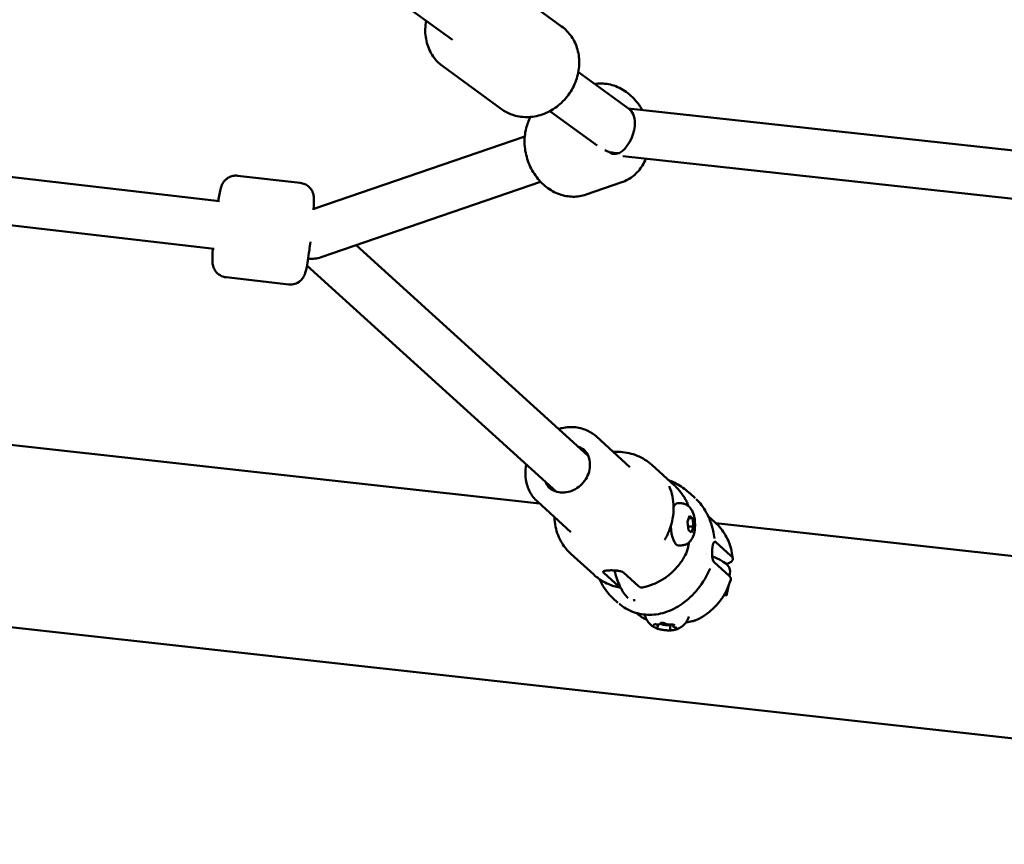
# Model space of a CAD drawing. Units: millimetres. Extents: x -40 to 16179, y 5 to 13683.
# Drawn here: x 9341 to 9668, y 2287 to 2561 of the extents above; entities that cross this region are included whole.
import ezdxf

# ---------------------------------------------------------------- set-up
doc = ezdxf.new("R2010")
doc.units = ezdxf.units.MM
doc.layers.add('MD_Visible', color=7, linetype='Continuous', lineweight=50)
doc.styles.get("Standard").update_dxf_attribs({"font": 'Square-721-BT.ttf'})
doc.dimstyles.new('asd', dxfattribs={"dimtxt": 300, "dimasz": 100, "dimexe": 1.25, "dimexo": 0.625, "dimgap": 80, "dimtad": 1, "dimdec": 0, "dimlfac": 0.1, "dimrnd": 5, "dimtxsty": 'Standard', "dimcen": 0, "dimse1": 1, "dimse2": 1, "dimclre": 6, "dimadec": 0, "dimazin": 0, "dimtfac": 1, "dimtdec": 0, "dimtix": 1, "dimtmove": 2, "dimatfit": 3, "dimfxl": 1, "dimarcsym": 0})

# ---------------------------------------------------------------- blocks, each defined once
blk = doc.blocks.new('*D16')
at = {"color": 0, "lineweight": -2, "transparency": 16777216}
blk.add_line((390, 12952.22), (390, 104.9), dxfattribs=at)
at = {"color": 0, "transparency": 16777216}
for points in [[(373.33, 12952.22), (406.66, 12952.22), (390, 13052.22)], [(373.33, 104.9), (406.66, 104.9), (390, 4.9)]]:
    blk.add_solid(points, dxfattribs=at)
at = {"layer": 'Defpoints', "color": 0, "transparency": 16777216}
for p in [(9725.54, 13052.22), (390, 4.9), (7645.42, 4.9)]:
    blk.add_point(p, dxfattribs=at)
at = {"color": 0, "transparency": 16777216, "insert": (156.37, 6528.56), "char_height": 300, "attachment_point": 5, "rotation": 90}
blk.add_mtext('1305', dxfattribs=at)

msp = doc.modelspace()

# ---------------------------------------------------------------- linework, layer by layer
msp.add_lwpolyline([(9044.48, 180.63, 2.662771), (3274.27, 6417.31, -0.349642), (2150.96, 4923.14, 0.341788), (585.6, 2900.69), (585.6, 2222.36, 0.570412), (3681.37, 391.66, -0.126346), (4404.09, 577.25), (5509.11, 577.25, -0.131635), (6259.02, 376.34, 0.207435), (8450.64, 124.38, -0.100419)], format="xyb", close=True)
at = {"layer": 'MD_Visible'}
for p, q in [((9484.62, 2554.54), (9460.46, 2572.15)), ((9501.47, 2573.19), (9520.97, 2558.98)), ((9481.44, 2545.72), (9500.94, 2531.5)), ((9543.64, 2531.31), (9526.52, 2543.79)), ((9532.84, 2519.38), (9517.09, 2530.86)), ((9777.11, 2506.16), (9543.05, 2531.73)), ((9438.46, 2498.32), (9508.7, 2522.4)), ((9272.17, 2516.47), (9407.17, 2500.92)), ((9775.37, 2490.25), (9541.31, 2515.83)), ((9413.17, 2509.34), (9434.01, 2506.96)), ((9440.92, 2482.25), (9513.98, 2507.3)), ((9540.96, 2507.17), (9529.08, 2503.06)), ((9267.49, 2500.9), (9405.36, 2485.02)), ((9529.73, 2416.33), (9452.56, 2486.24)), ((9519.2, 2404.28), (9436.23, 2479.45)), ((9409.31, 2475.56), (9430.15, 2473.18)), ((9101.62, 2446.07), (9513.61, 2400.35)), ((9532.54, 2422.6), (9543.69, 2412.48)), ((8786, 2420.42), (10069.62, 2277.97)), ((9550.95, 2413.19), (9558.52, 2406.32)), ((9563.57, 2403.77), (9565.39, 2402.12)), ((9512.92, 2400.97), (9524.07, 2390.86)), ((9560.55, 2400.43), (9559.57, 2400.41)), ((9562.82, 2394.28), (9563.52, 2396.29)), ((9563.24, 2395.48), (9564.53, 2395.5)), ((9563.52, 2396.29), (9564.53, 2395.5)), ((9564.53, 2395.5), (9564.83, 2392.71)), ((9569.71, 2396.17), (9572.02, 2394.08)), ((9563.13, 2391.48), (9562.82, 2394.28)), ((9563, 2392.67), (9564.83, 2392.71)), ((9564.83, 2392.71), (9564.13, 2390.69)), ((9572.28, 2393.83), (10076.27, 2337.9)), ((9564.13, 2390.69), (9563.13, 2391.48)), ((9560.84, 2386.43), (9559.86, 2386.41)), ((9572.32, 2387.5), (9577.3, 2382.98)), ((9524.07, 2383.57), (9531.65, 2376.69)), ((9571.66, 2380.85), (9576.65, 2376.33)), ((9539.97, 2372.73), (9534.98, 2377.26)), ((9546.51, 2372.87), (9541.52, 2377.39)), ((9570.03, 2378.27), (9570.03, 2378.27)), ((9577.02, 2377.82), (9576.85, 2376.12)), ((9551.72, 2372.1), (9551.72, 2372.1)), ((9575.78, 2369.76), (9576.51, 2372.83)), ((9537.86, 2369.03), (9539.68, 2367.37)), ((9562.52, 2371.23), (9562.52, 2371.23)), ((9574.97, 2369.85), (9575.78, 2369.76)), ((9553.01, 2359.51), (9553.07, 2360.13)), ((9553.98, 2360.58), (9553.98, 2360.62)), ((9554.11, 2360.64), (9554.09, 2360.48)), ((9557.05, 2358.67), (9557.2, 2360.14)), ((9558.02, 2359.73), (9558.05, 2360.08))]:
    msp.add_line(p, q, dxfattribs=at)
for centre, major_axis, ratio, start_param, end_param in [((9540.06, 2524.01), (-2.96, -7.63), 0.569719, 2.024486, 2.990833), ((9540.06, 2524.01), (-2.96, -7.63), 0.569719, 0.616418, 2.024486), ((9537.97, 2524.24), (-0.87, -7.95), 0.033241, 0.322368, 0.430692), ((9537.91, 2523.96), (-1.16, -8.85), 0.051675, 0.6167, 0.672787), ((9538.54, 2524.18), (-0.9, 8.1), 0.486904, 2.602655, 2.730417), ((9538.54, 2524.18), (-14.59, -1.62), 0.511861, 1.462551, 1.625279), ((9437.15, 2489.41), (-8.81, 1.81), 0.847999, 1.68477, 2.178871), ((9573.01, 2387.34), (1.11, -0.32), 0.085168, 2.856061, 3.079236), ((9572.61, 2381.78), (1.29, 0.37), 0.560411, 2.997913, 3.207651), ((9556.65, 2375.04), (19.9, -1.97), 0.298153, 6.242742, 6.274285), ((9544.89, 2368.09), (0.172, -0.092), 0.439848, 2.064185, 2.431143), ((9548.99, 2406.36), (-8.2, -39.43), 0.322343, 0.320421, 0.330807), ((9545.53, 2368.12), (0.183, -0.08), 0.352132, 2.535691, 2.930314), ((9555.58, 2360.34), (1.49, -0.15), 0.298153, 2.712131, 6.128394)]:
    msp.add_ellipse(centre, major_axis=major_axis, ratio=ratio, start_param=start_param, end_param=end_param, dxfattribs=at)
at = {"layer": 'MD_Visible', "extrusion": (0, 0, -1)}
for centre, major_axis, ratio, start_param, end_param in [((9539.42, 2524.48), (9.12, -1.38), 0.827168, 1.528282, 1.909801), ((9538.54, 2524.18), (-14.59, -1.62), 0.511861, 4.820635, 4.832113), ((9538.54, 2524.18), (0.9, -8.1), 0.486904, 0.375401, 0.411176), ((9539.42, 2524.48), (9.12, -1.38), 0.827168, 1.365554, 1.528282), ((9526.51, 2408.35), (7.12, 7.85), 0.885658, 5.5772, 5.648267), ((9526.51, 2408.35), (7.12, 7.85), 0.885658, 3.776511, 3.866639), ((9555.68, 2405.82), (0.97, -1.86), 0.500731, 4.835629, 4.838401), ((9559.72, 2393.41), (0.15, -7), 0.35597, 2.554114, 3.141593), ((9559.72, 2393.41), (0.15, -7), 0.35597, 0, 1.484236), ((9557.12, 2379.79), (-19.9, 1.97), 0.298153, 2.187967, 2.187969), ((9557.12, 2379.79), (-19.9, 1.97), 0.298153, 2.316839, 3.141593), ((9548.99, 2406.36), (17.19, -36.42), 0.854454, 0.611256, 0.621642)]:
    msp.add_ellipse(centre, major_axis=major_axis, ratio=ratio, start_param=start_param, end_param=end_param, dxfattribs=at)
at = {"layer": 'MD_Visible'}
for points, knots in [([(9475.88, 2560.91), (9475.71, 2559.98), (9475.61, 2559.03), (9475.55, 2556.33), (9475.79, 2554.56), (9476.83, 2551.29), (9477.61, 2549.78), (9479.43, 2547.42), (9480.38, 2546.49), (9481.44, 2545.72)], [4.617403, 4.617403, 4.617403, 4.617403, 4.793166, 4.793166, 5.122132, 5.122132, 5.434373, 5.434373, 5.678736, 5.678736, 5.678736, 5.678736]), ([(9520.97, 2558.98), (9522.23, 2558.05), (9523.34, 2556.91), (9525.13, 2554.29), (9525.81, 2552.82), (9526.69, 2549.66), (9526.87, 2547.97), (9526.73, 2544.51), (9526.38, 2542.75), (9525.17, 2539.34), (9524.3, 2537.7), (9522.11, 2534.73), (9520.79, 2533.39), (9517.85, 2531.19), (9516.22, 2530.31), (9512.83, 2529.14), (9511.08, 2528.83), (9507.64, 2528.82), (9505.97, 2529.1), (9503.16, 2530.11), (9501.99, 2530.73), (9500.94, 2531.5)], [3.746042, 3.746042, 3.746042, 3.746042, 4.038581, 4.038581, 4.3375, 4.3375, 4.651675, 4.651675, 4.981472, 4.981472, 5.320792, 5.320792, 5.662938, 5.662938, 6.002065, 6.002065, 6.331031, 6.331031, 6.643272, 6.643272, 6.887635, 6.887635, 6.887635, 6.887635]), ([(9547.77, 2531.22), (9547.46, 2531.78), (9547.11, 2532.33), (9545.69, 2534.37), (9544.42, 2535.71), (9541.59, 2537.89), (9540.03, 2538.74), (9536.82, 2539.81), (9535.18, 2540.06), (9533.01, 2539.97), (9532.47, 2539.92), (9531.94, 2539.83)], [3.883061, 3.883061, 3.883061, 3.883061, 4.004815, 4.004815, 4.350529, 4.350529, 4.684465, 4.684465, 4.995114, 4.995114, 5.097041, 5.097041, 5.097041, 5.097041]), ([(9529.08, 2503.06), (9527.67, 2502.58), (9526.18, 2502.34), (9523.17, 2502.38), (9521.65, 2502.67), (9518.67, 2503.74), (9517.22, 2504.55), (9514.53, 2506.63), (9513.3, 2507.92), (9511.21, 2510.86), (9510.36, 2512.51), (9509.13, 2516), (9508.76, 2517.84), (9508.55, 2521.52), (9508.72, 2523.37), (9509.5, 2526.44), (9509.99, 2527.71), (9510.64, 2528.89)], [4.190885, 4.190885, 4.190885, 4.190885, 4.472324, 4.472324, 4.76292, 4.76292, 5.07539, 5.07539, 5.409386, 5.409386, 5.754905, 5.754905, 6.103399, 6.103399, 6.449114, 6.449114, 6.706088, 6.706088, 6.706088, 6.706088]), ([(9540.96, 2507.17), (9542.36, 2507.65), (9543.68, 2508.39), (9546.02, 2510.28), (9547.04, 2511.45), (9548.3, 2513.46), (9548.68, 2514.21), (9549.01, 2514.99)], [2.0923002, 2.0923002, 2.0923002, 2.0923002, 2.3737389, 2.3737389, 2.6643354, 2.6643354, 2.8252129, 2.8252129, 2.8252129, 2.8252129]), ([(9413.17, 2509.34), (9412.63, 2509.41), (9412.09, 2509.37), (9411.08, 2509.17), (9410.63, 2508.99), (9409.79, 2508.56), (9409.46, 2508.29), (9408.85, 2507.73), (9408.64, 2507.46), (9408.27, 2506.95), (9408.15, 2506.73), (9407.94, 2506.31), (9407.87, 2506.13), (9407.69, 2505.68), (9407.62, 2505.45), (9407.38, 2504.59), (9407.26, 2503.97), (9406.99, 2502.54), (9406.86, 2501.79), (9406.74, 2500.97)], [1.2676658, 1.2676658, 1.2676658, 1.2676658, 1.2833977, 1.2833977, 1.3007267, 1.3007267, 1.3232745, 1.3232745, 1.355621, 1.355621, 1.3979668, 1.3979668, 1.4540388, 1.4540388, 1.5620563, 1.5620563, 1.8762156, 1.8762156, 2.1373004, 2.1373004, 2.1373004, 2.1373004]), ([(9434.01, 2506.96), (9434.55, 2506.9), (9435.07, 2506.75), (9436.01, 2506.33), (9436.41, 2506.05), (9437.12, 2505.44), (9437.39, 2505.1), (9437.86, 2504.42), (9438, 2504.11), (9438.25, 2503.52), (9438.31, 2503.29), (9438.42, 2502.83), (9438.46, 2502.64), (9438.52, 2502.15), (9438.54, 2501.92), (9438.58, 2501.03), (9438.56, 2500.4), (9438.5, 2499.1), (9438.47, 2498.55), (9438.43, 2497.95)], [5.0155195, 5.0155195, 5.0155195, 5.0155195, 5.0312515, 5.0312515, 5.0485805, 5.0485805, 5.0711283, 5.0711283, 5.1034748, 5.1034748, 5.1458206, 5.1458206, 5.2018926, 5.2018926, 5.3099101, 5.3099101, 5.6240693, 5.6240693, 5.8213622, 5.8213622, 5.8213622, 5.8213622]), ([(9437.39, 2487.39), (9437.27, 2486.42), (9437.15, 2485.47), (9436.86, 2483.34), (9436.69, 2482.19), (9436.36, 2480.13), (9436.2, 2479.23), (9435.93, 2477.95), (9435.84, 2477.52), (9435.59, 2476.73), (9435.52, 2476.46), (9435.09, 2475.66), (9434.93, 2475.35), (9434.26, 2474.57), (9433.85, 2474.14), (9432.58, 2473.48), (9431.95, 2473.25), (9430.87, 2473.14), (9430.51, 2473.14), (9430.15, 2473.18)], [6.755883, 6.755883, 6.755883, 6.755883, 6.998063, 6.998063, 7.327887, 7.327887, 7.672184, 7.672184, 7.908616, 7.908616, 8.032864, 8.032864, 8.086101, 8.086101, 8.124116, 8.124116, 8.146638, 8.146638, 8.157112, 8.157112, 8.157112, 8.157112]), ([(9404.92, 2485.07), (9404.92, 2484.98), (9404.91, 2484.89), (9404.83, 2483.73), (9404.78, 2482.82), (9404.76, 2481.51), (9404.75, 2481.07), (9404.81, 2480.25), (9404.82, 2479.97), (9405.05, 2479.09), (9405.14, 2478.76), (9405.63, 2477.84), (9405.93, 2477.33), (9407.01, 2476.4), (9407.58, 2476.03), (9408.6, 2475.69), (9408.96, 2475.6), (9409.31, 2475.56)], [3.5506784, 3.5506784, 3.5506784, 3.5506784, 3.580033, 3.580033, 3.9243302, 3.9243302, 4.1607626, 4.1607626, 4.2850105, 4.2850105, 4.3382469, 4.3382469, 4.3762618, 4.3762618, 4.3987846, 4.3987846, 4.4092584, 4.4092584, 4.4092584, 4.4092584]), ([(9520.02, 2425.13), (9520.39, 2425.24), (9520.76, 2425.34), (9522.61, 2425.75), (9524.12, 2425.84), (9527.03, 2425.52), (9528.43, 2425.13), (9530.74, 2424.01), (9531.69, 2423.36), (9532.54, 2422.6)], [6.0021311, 6.0021311, 6.0021311, 6.0021311, 6.0850486, 6.0850486, 6.4084273, 6.4084273, 6.7256493, 6.7256493, 6.9804247, 6.9804247, 6.9804247, 6.9804247]), ([(9528.16, 2418.47), (9528.77, 2417.92), (9529.27, 2417.26), (9530.01, 2415.78), (9530.25, 2414.97), (9530.45, 2413.27), (9530.41, 2412.39), (9530.06, 2410.66), (9529.75, 2409.81), (9528.9, 2408.22), (9528.35, 2407.47), (9527.09, 2406.17), (9526.36, 2405.6), (9524.81, 2404.71), (9523.98, 2404.38), (9522.3, 2403.99), (9521.44, 2403.93), (9519.79, 2404.08), (9518.99, 2404.29), (9517.65, 2404.91), (9517.1, 2405.28), (9516.61, 2405.73)], [0.697239, 0.697239, 0.697239, 0.697239, 1.028419, 1.028419, 1.355826, 1.355826, 1.676348, 1.676348, 1.992013, 1.992013, 2.305422, 2.305422, 2.618308, 2.618308, 2.932064, 2.932064, 3.248578, 3.248578, 3.570472, 3.570472, 3.838832, 3.838832, 3.838832, 3.838832]), ([(9526.57, 2419.19), (9526.78, 2419.12), (9526.99, 2419.03), (9527.66, 2418.72), (9528.1, 2418.45), (9528.5, 2418.14)], [6.6208873, 6.6208873, 6.6208873, 6.6208873, 6.7120647, 6.7120647, 6.9174119, 6.9174119, 6.9174119, 6.9174119]), ([(9550.95, 2413.19), (9549.54, 2414.47), (9547.91, 2415.49), (9544.37, 2416.95), (9542.46, 2417.38), (9539.73, 2417.54), (9538.95, 2417.54), (9538.17, 2417.49)], [5.5859459, 5.5859459, 5.5859459, 5.5859459, 5.8942232, 5.8942232, 6.2055171, 6.2055171, 6.3290744, 6.3290744, 6.3290744, 6.3290744]), ([(9512.92, 2400.97), (9511.9, 2401.9), (9511.04, 2403.01), (9509.73, 2405.48), (9509.28, 2406.84), (9508.83, 2409.69), (9508.85, 2411.18), (9509.12, 2412.88), (9509.17, 2413.1), (9509.21, 2413.33)], [3.838832, 3.838832, 3.838832, 3.838832, 4.1480142, 4.1480142, 4.4600144, 4.4600144, 4.7782731, 4.7782731, 4.8271102, 4.8271102, 4.8271102, 4.8271102]), ([(9557.11, 2407.88), (9558.81, 2407.21), (9560.42, 2406.27), (9562.46, 2404.74), (9563.01, 2404.28), (9563.55, 2403.79)], [0, 0, 0, 0, 0.5497519, 0.5497519, 0.7663696, 0.7663696, 0.7663696, 0.7663696]), ([(9516.96, 2405.43), (9516.51, 2405.9), (9516.12, 2406.45), (9515.74, 2407.21), (9515.67, 2407.37), (9515.6, 2407.54)], [3.9018449, 3.9018449, 3.9018449, 3.9018449, 4.1700114, 4.1700114, 4.240423, 4.240423, 4.240423, 4.240423]), ([(9555.23, 2388.28), (9555.88, 2389.38), (9556.44, 2390.54), (9557.34, 2392.92), (9557.68, 2394.14), (9558.12, 2396.59), (9558.23, 2397.83), (9558.2, 2400.28), (9558.07, 2401.5), (9557.57, 2403.85), (9557.2, 2404.99), (9556.72, 2406.07)], [4.2394162, 4.2394162, 4.2394162, 4.2394162, 4.4340017, 4.4340017, 4.6285872, 4.6285872, 4.8231727, 4.8231727, 5.0177582, 5.0177582, 5.2123437, 5.2123437, 5.2123437, 5.2123437]), ([(9558.52, 2406.32), (9558.89, 2405.99), (9559.24, 2405.64), (9559.92, 2404.91), (9560.25, 2404.53), (9560.86, 2403.75), (9561.15, 2403.35), (9561.7, 2402.53), (9561.95, 2402.1), (9562.43, 2401.24), (9562.65, 2400.8), (9562.85, 2400.35)], [0.6972394, 0.6972394, 0.6972394, 0.6972394, 0.7712651, 0.7712651, 0.8452908, 0.8452908, 0.9193165, 0.9193165, 0.9933422, 0.9933422, 1.0673679, 1.0673679, 1.0673679, 1.0673679]), ([(9565.72, 2401.82), (9567.04, 2400.55), (9568.17, 2399.05), (9570.11, 2395.54), (9570.88, 2393.46), (9571.56, 2390.44), (9571.7, 2389.57), (9571.81, 2388.68)], [0.049571, 0.049571, 0.049571, 0.049571, 0.652394, 0.652394, 1.337101, 1.337101, 1.611194, 1.611194, 1.611194, 1.611194]), ([(9560.55, 2400.43), (9560.98, 2400.43), (9561.4, 2400.37), (9562.19, 2400.12), (9562.55, 2399.93), (9563.22, 2399.47), (9563.5, 2399.19), (9564.08, 2398.49), (9564.31, 2398.09), (9564.83, 2396.98), (9565.02, 2396.27), (9565.27, 2394.85), (9565.34, 2394.15), (9565.36, 2392.79), (9565.32, 2392.14), (9565.14, 2390.81), (9564.99, 2390.14), (9564.58, 2389.1), (9564.4, 2388.72), (9563.97, 2388.08), (9563.77, 2387.82), (9563.16, 2387.23), (9562.69, 2386.88), (9561.69, 2386.52), (9561.27, 2386.44), (9560.84, 2386.43)], [3.9056, 3.9056, 3.9056, 3.9056, 4.025147, 4.025147, 4.156128, 4.156128, 4.325131, 4.325131, 4.586681, 4.586681, 5.055923, 5.055923, 5.492586, 5.492586, 5.898096, 5.898096, 6.334957, 6.334957, 6.576608, 6.576608, 6.727037, 6.727037, 6.927511, 6.927511, 7.047193, 7.047193, 7.047193, 7.047193]), ([(9518.55, 2395.86), (9518.59, 2394.77), (9518.71, 2393.69), (9519.34, 2390.7), (9520.07, 2388.84), (9521.91, 2385.83), (9522.91, 2384.62), (9524.07, 2383.57)], [7.9844101, 7.9844101, 7.9844101, 7.9844101, 8.1564118, 8.1564118, 8.4733492, 8.4733492, 8.7275386, 8.7275386, 8.7275386, 8.7275386]), ([(9577.9, 2381.97), (9577.83, 2382.87), (9577.7, 2383.77), (9577.29, 2385.54), (9577.02, 2386.42), (9576.36, 2388.13), (9575.96, 2388.96), (9575.04, 2390.56), (9574.51, 2391.33), (9573.34, 2392.78), (9572.7, 2393.46), (9572.02, 2394.08)], [0.1806305, 0.1806305, 0.1806305, 0.1806305, 0.3192158, 0.3192158, 0.4578011, 0.4578011, 0.5963864, 0.5963864, 0.7349717, 0.7349717, 0.8735569, 0.8735569, 0.8735569, 0.8735569]), ([(9563.32, 2387.4), (9563.23, 2386.85), (9563.13, 2386.32), (9562.77, 2384.82), (9562.48, 2383.91), (9562.1, 2383.18)], [1.3819245, 1.3819245, 1.3819245, 1.3819245, 1.5645856, 1.5645856, 1.9253087, 1.9253087, 1.9253087, 1.9253087]), ([(9571.85, 2387.64), (9571.8, 2387.61), (9571.75, 2387.57), (9571.7, 2387.52), (9571.67, 2387.49), (9571.63, 2387.45), (9571.6, 2387.4), (9571.56, 2387.33), (9571.51, 2387.24), (9571.46, 2387.13), (9571.43, 2387.04), (9571.39, 2386.94), (9571.35, 2386.82), (9571.32, 2386.72), (9571.29, 2386.61), (9571.27, 2386.49), (9571.24, 2386.4), (9571.22, 2386.3), (9571.2, 2386.19), (9571.18, 2386.07), (9571.16, 2385.95), (9571.14, 2385.82), (9571.13, 2385.77), (9571.12, 2385.71), (9571.12, 2385.66), (9571.11, 2385.59), (9571.1, 2385.51), (9571.09, 2385.44), (9571.08, 2385.38), (9571.08, 2385.33), (9571.07, 2385.28), (9571.07, 2385.22), (9571.06, 2385.17), (9571.06, 2385.11), (9571.05, 2385.04), (9571.05, 2384.96), (9571.04, 2384.88), (9571.03, 2384.74), (9571.02, 2384.59), (9571.02, 2384.45), (9571.02, 2384.4), (9571.01, 2384.35), (9571.01, 2384.31), (9571.01, 2384.15), (9571.01, 2384), (9571.01, 2383.85), (9571.01, 2383.74), (9571.01, 2383.63), (9571.01, 2383.52), (9571.02, 2383.34), (9571.03, 2383.17), (9571.04, 2383.01), (9571.05, 2382.83), (9571.07, 2382.66), (9571.09, 2382.49), (9571.12, 2382.33), (9571.14, 2382.18), (9571.18, 2382.03), (9571.2, 2381.91), (9571.23, 2381.79), (9571.27, 2381.68)], [0.000001, 0.000001, 0.000001, 0.000001, 0.0547171, 0.0547171, 0.0547171, 0.0903456, 0.0903456, 0.0903456, 0.1483202, 0.1483202, 0.1483202, 0.2012208, 0.2012208, 0.2012208, 0.2478198, 0.2478198, 0.2478198, 0.2866981, 0.2866981, 0.2866981, 0.3304032, 0.3304032, 0.3304032, 0.3479613, 0.3479613, 0.3479613, 0.3724811, 0.3724811, 0.3724811, 0.3895218, 0.3895218, 0.3895218, 0.4064426, 0.4064426, 0.4064426, 0.4303786, 0.4303786, 0.4303786, 0.4740104, 0.4740104, 0.4740104, 0.4882277, 0.4882277, 0.4882277, 0.5343807, 0.5343807, 0.5343807, 0.5677752, 0.5677752, 0.5677752, 0.6205398, 0.6205398, 0.6205398, 0.677299, 0.677299, 0.677299, 0.733173, 0.733173, 0.733173, 0.7797418, 0.7797418, 0.7797418, 0.7797418]), ([(9571.9, 2387.67), (9571.9, 2387.66), (9571.89, 2387.66), (9571.89, 2387.66), (9571.88, 2387.65), (9571.87, 2387.65), (9571.86, 2387.64), (9571.86, 2387.64), (9571.86, 2387.64), (9571.85, 2387.64)], [0, 0, 0, 0, 0.0001047309, 0.0001047309, 0.0001047309, 0.0002113423, 0.0002113423, 0.0002113423, 0.0002468415, 0.0002468415, 0.0002468415, 0.0002468415]), ([(9572.32, 2387.5), (9572.2, 2387.61), (9572.09, 2387.66), (9571.98, 2387.67), (9571.97, 2387.67), (9571.96, 2387.67), (9571.95, 2387.67)], [0, 0, 0, 0, 0.001020604, 0.001020604, 0.001020604, 0.001114598, 0.001114598, 0.001114598, 0.001114598]), ([(9562.07, 2383.14), (9561.51, 2382.07), (9560.85, 2381.05), (9559.36, 2379.13), (9558.52, 2378.23), (9556.72, 2376.58), (9555.74, 2375.83), (9553.67, 2374.52), (9552.57, 2373.95), (9550.28, 2373.02), (9549.09, 2372.65), (9547.87, 2372.4)], [1.9889641, 1.9889641, 1.9889641, 1.9889641, 2.1811741, 2.1811741, 2.3756222, 2.3756222, 2.5700703, 2.5700703, 2.7645184, 2.7645184, 2.9589665, 2.9589665, 2.9589665, 2.9589665]), ([(9571.27, 2381.68), (9571.27, 2381.66), (9571.28, 2381.63), (9571.28, 2381.61), (9571.29, 2381.58), (9571.29, 2381.56), (9571.29, 2381.54), (9571.29, 2381.53), (9571.29, 2381.52), (9571.29, 2381.52)], [0, 0, 0, 0, 0.0001065463, 0.0001065463, 0.0001065463, 0.0002115722, 0.0002115722, 0.0002115722, 0.0002468415, 0.0002468415, 0.0002468415, 0.0002468415]), ([(9577.3, 2382.98), (9577.51, 2382.78), (9577.69, 2382.57), (9577.89, 2382.16), (9577.92, 2381.96), (9577.87, 2381.59), (9577.78, 2381.4), (9577.47, 2381.04), (9577.24, 2380.87), (9576.71, 2380.58), (9576.37, 2380.43), (9575.89, 2380.28), (9575.81, 2380.26), (9575.74, 2380.24)], [-2.4259661, -2.4259661, -2.4259661, -2.4259661, -2.2424038, -2.2424038, -2.0588416, -2.0588416, -1.8738359, -1.8738359, -1.6888303, -1.6888303, -1.5005783, -1.5005783, -1.4662149, -1.4662149, -1.4662149, -1.4662149]), ([(9570.34, 2378.74), (9569.35, 2376.36), (9567.97, 2374.02), (9564.78, 2370.07), (9562.99, 2368.36), (9561.04, 2366.99)], [0, 0, 0, 0, 0.812425, 0.812425, 1.532063, 1.532063, 1.532063, 1.532063]), ([(9531.65, 2376.69), (9532.16, 2376.23), (9532.71, 2375.79), (9533.84, 2374.98), (9534.43, 2374.61), (9535.64, 2373.94), (9536.27, 2373.64), (9537.55, 2373.12), (9538.2, 2372.89), (9539.45, 2372.54), (9540.04, 2372.4), (9540.64, 2372.3)], [2.4443533, 2.4443533, 2.4443533, 2.4443533, 2.5480395, 2.5480395, 2.6517256, 2.6517256, 2.7554118, 2.7554118, 2.859098, 2.859098, 2.9513787, 2.9513787, 2.9513787, 2.9513787]), ([(9534.98, 2377.26), (9534.83, 2377.39), (9534.75, 2377.53), (9534.78, 2377.75), (9534.89, 2377.84), (9535.25, 2377.97), (9535.52, 2378.02), (9536.2, 2378.09), (9536.61, 2378.12), (9537.43, 2378.13), (9537.9, 2378.13), (9538.83, 2378.09), (9539.3, 2378.05), (9540.1, 2377.94), (9540.49, 2377.87), (9541.12, 2377.66), (9541.37, 2377.53), (9541.52, 2377.39)], [0, 0, 0, 0, 0.132135, 0.132135, 0.264271, 0.264271, 0.396402, 0.396402, 0.528533, 0.528533, 0.660664, 0.660664, 0.792795, 0.792795, 0.92493, 0.92493, 1.057066, 1.057066, 1.057066, 1.057066]), ([(9538.55, 2378.1), (9539.03, 2376.19), (9539.62, 2374.44), (9540.98, 2371.55), (9541.71, 2370.36), (9542.61, 2369.36)], [4.0364969, 4.0364969, 4.0364969, 4.0364969, 4.3603244, 4.3603244, 4.648801, 4.648801, 4.648801, 4.648801]), ([(9576.65, 2376.33), (9576.86, 2376.13), (9577.03, 2375.92), (9577.24, 2375.51), (9577.27, 2375.3), (9577.24, 2375.08), (9577.23, 2375.05), (9577.22, 2375.01)], [-7.2778994, -7.2778994, -7.2778994, -7.2778994, -7.0928477, -7.0928477, -6.907796, -6.907796, -6.871945, -6.871945, -6.871945, -6.871945]), ([(9536.93, 2369.97), (9535.59, 2371.45), (9534.5, 2373.17), (9533.69, 2375.05), (9533.67, 2375.08), (9533.66, 2375.12)], [0.0015511, 0.0015511, 0.0015511, 0.0015511, 0.6517884, 0.6517884, 0.6637575, 0.6637575, 0.6637575, 0.6637575]), ([(9547.87, 2372.4), (9547.65, 2372.36), (9547.42, 2372.37), (9546.95, 2372.53), (9546.72, 2372.68), (9546.51, 2372.87)], [-2.7880241, -2.7880241, -2.7880241, -2.7880241, -2.6095283, -2.6095283, -2.4259661, -2.4259661, -2.4259661, -2.4259661]), ([(9577.22, 2375.01), (9576.89, 2373.84), (9576.45, 2372.7), (9575.4, 2370.52), (9574.78, 2369.48), (9573.38, 2367.52), (9572.59, 2366.6), (9570.88, 2364.91), (9569.95, 2364.13), (9567.96, 2362.75), (9566.91, 2362.14), (9565.81, 2361.63)], [0.1843279, 0.1843279, 0.1843279, 0.1843279, 0.3760244, 0.3760244, 0.5677208, 0.5677208, 0.7594172, 0.7594172, 0.9511137, 0.9511137, 1.1428101, 1.1428101, 1.1428101, 1.1428101]), ([(9542.94, 2368.99), (9542.94, 2369), (9542.93, 2369), (9542.91, 2369.02), (9542.9, 2369.04), (9542.89, 2369.05)], [0.00222727131, 0.00222727131, 0.00222727131, 0.00222727131, 0.00224760493, 0.00224760493, 0.00231663913, 0.00231663913, 0.00231663913, 0.00231663913]), ([(9560.41, 2366.56), (9558.62, 2365.37), (9556.62, 2364.46), (9552.69, 2363.41), (9550.71, 2363.23), (9547.02, 2363.54), (9545.26, 2364.01), (9542.78, 2365.14), (9541.93, 2365.64), (9541.14, 2366.2)], [0, 0, 0, 0, 0.650987, 0.650987, 1.263467, 1.263467, 1.842789, 1.842789, 2.167317, 2.167317, 2.167317, 2.167317]), ([(9548.09, 2362.28), (9547.88, 2362.41), (9547.68, 2362.54), (9547.26, 2362.8), (9547.06, 2362.94), (9546.66, 2363.22), (9546.46, 2363.36), (9546.07, 2363.66), (9545.88, 2363.81), (9545.69, 2363.97), (9545.69, 2363.98), (9545.68, 2363.98)], [2.0856403, 2.0856403, 2.0856403, 2.0856403, 2.1221194, 2.1221194, 2.1585985, 2.1585985, 2.1950775, 2.1950775, 2.2315566, 2.2315566, 2.2323614, 2.2323614, 2.2323614, 2.2323614]), ([(9552.37, 2358.92), (9552.17, 2359.01), (9551.97, 2359.11), (9551.52, 2359.36), (9551.28, 2359.51), (9550.74, 2359.91), (9550.45, 2360.16), (9549.81, 2360.85), (9549.46, 2361.3), (9548.94, 2362.33), (9548.75, 2362.83), (9548.62, 2363.41)], [3.7663621, 3.7663621, 3.7663621, 3.7663621, 3.9012898, 3.9012898, 4.0362174, 4.0362174, 4.171145, 4.171145, 4.3060726, 4.3060726, 4.3998854, 4.3998854, 4.3998854, 4.3998854]), ([(9563.28, 2362.73), (9563.1, 2362.11), (9562.83, 2361.55), (9562.18, 2360.54), (9561.79, 2360.13), (9561.03, 2359.45), (9560.65, 2359.21), (9559.99, 2358.84), (9559.7, 2358.71), (9559.17, 2358.51), (9558.93, 2358.44), (9558.63, 2358.36), (9558.54, 2358.34), (9558.46, 2358.32)], [1.4064298, 1.4064298, 1.4064298, 1.4064298, 1.5048957, 1.5048957, 1.6228784, 1.6228784, 1.757806, 1.757806, 1.8927336, 1.8927336, 2.0276612, 2.0276612, 2.0810679, 2.0810679, 2.0810679, 2.0810679]), ([(9551.96, 2360.18), (9551.95, 2360.18), (9551.95, 2360.18), (9551.86, 2360.16), (9551.78, 2360.14), (9551.67, 2360.1), (9551.63, 2360.07), (9551.58, 2360.02), (9551.57, 2359.99), (9551.57, 2359.91), (9551.59, 2359.86), (9551.63, 2359.82), (9551.63, 2359.82), (9551.63, 2359.82)], [-0.0006567, -0.0006567, -0.0006567, -0.0006567, 0, 0, 0.0394171, 0.0394171, 0.0702393, 0.0702393, 0.1010616, 0.1010616, 0.1404787, 0.1404787, 0.1411354, 0.1411354, 0.1411354, 0.1411354]), ([(9551.72, 2360.11), (9551.72, 2360.11), (9551.72, 2360.11), (9551.75, 2360.12), (9551.77, 2360.13), (9551.83, 2360.14), (9551.87, 2360.15), (9551.97, 2360.17), (9552.04, 2360.17), (9552.18, 2360.18), (9552.26, 2360.18), (9552.41, 2360.17), (9552.47, 2360.16), (9552.54, 2360.16)], [4.822196, 4.822196, 4.822196, 4.822196, 4.966142, 4.966142, 5.149837, 5.149837, 5.378914, 5.378914, 5.645048, 5.645048, 5.932445, 5.932445, 6.149505, 6.149505, 6.149505, 6.149505]), ([(9552.35, 2358.99), (9552.35, 2358.99), (9552.35, 2358.99), (9552.39, 2358.94), (9552.44, 2358.91), (9552.56, 2358.85), (9552.63, 2358.82), (9552.78, 2358.76), (9552.86, 2358.73), (9553.06, 2358.67), (9553.18, 2358.64), (9553.31, 2358.62), (9553.31, 2358.62), (9553.31, 2358.62)], [-0.0006567, -0.0006567, -0.0006567, -0.0006567, 0, 0, 0.0394171, 0.0394171, 0.0702393, 0.0702393, 0.1010616, 0.1010616, 0.1404787, 0.1404787, 0.1411354, 0.1411354, 0.1411354, 0.1411354]), ([(9552.37, 2358.92), (9552.68, 2358.78), (9553.04, 2358.66), (9553.83, 2358.45), (9554.26, 2358.36), (9555.14, 2358.23), (9555.59, 2358.18), (9556.47, 2358.14), (9556.9, 2358.14), (9557.72, 2358.19), (9558.1, 2358.24), (9558.44, 2358.32), (9558.45, 2358.32), (9558.46, 2358.32)], [2.516823, 2.516823, 2.516823, 2.516823, 2.853882, 2.853882, 3.190941, 3.190941, 3.522736, 3.522736, 3.854488, 3.854488, 4.191546, 4.191546, 4.202117, 4.202117, 4.202117, 4.202117]), ([(9552.54, 2360.16), (9552.66, 2360.14), (9552.78, 2360.13), (9553.03, 2360.12), (9553.14, 2360.13), (9553.36, 2360.15), (9553.46, 2360.17), (9553.65, 2360.22), (9553.73, 2360.25), (9553.84, 2360.33), (9553.87, 2360.36), (9553.94, 2360.44), (9553.97, 2360.5), (9553.98, 2360.57), (9553.98, 2360.57), (9553.98, 2360.58)], [3.275273, 3.275273, 3.275273, 3.275273, 3.606272, 3.606272, 3.93727, 3.93727, 4.268269, 4.268269, 4.599268, 4.599268, 4.746328, 4.746328, 4.91982, 4.91982, 4.930267, 4.930267, 4.930267, 4.930267]), ([(9552.58, 2359.12), (9552.58, 2359.12), (9552.58, 2359.12), (9552.58, 2359.12), (9552.59, 2359.12), (9552.61, 2359.13), (9552.62, 2359.14), (9552.63, 2359.14)], [4.8221959, 4.8221959, 4.8221959, 4.8221959, 4.859189, 4.859189, 4.9807482, 4.9807482, 5.1023074, 5.1023074, 5.1023074, 5.1023074]), ([(9552.63, 2359.14), (9552.67, 2359.15), (9552.7, 2359.16), (9552.76, 2359.19), (9552.79, 2359.2), (9552.85, 2359.24), (9552.87, 2359.26), (9552.93, 2359.31), (9552.95, 2359.35), (9552.99, 2359.42), (9553.01, 2359.47), (9553.01, 2359.51)], [4.3224705, 4.3224705, 4.3224705, 4.3224705, 4.4440298, 4.4440298, 4.565589, 4.565589, 4.6871482, 4.6871482, 4.8087074, 4.8087074, 4.9302666, 4.9302666, 4.9302666, 4.9302666]), ([(9555.1, 2360.58), (9555.09, 2360.58), (9555.09, 2360.58), (9554.96, 2360.6), (9554.83, 2360.63), (9554.6, 2360.65), (9554.5, 2360.66), (9554.3, 2360.66), (9554.21, 2360.65), (9554, 2360.63), (9553.9, 2360.61), (9553.81, 2360.59), (9553.8, 2360.59), (9553.8, 2360.59)], [-0.0006567, -0.0006567, -0.0006567, -0.0006567, 0, 0, 0.0394171, 0.0394171, 0.0702393, 0.0702393, 0.1010616, 0.1010616, 0.1404787, 0.1404787, 0.1411354, 0.1411354, 0.1411354, 0.1411354]), ([(9553.91, 2360.59), (9553.91, 2360.59), (9553.92, 2360.59), (9553.94, 2360.6), (9553.96, 2360.61), (9554.02, 2360.63), (9554.06, 2360.63), (9554.14, 2360.65), (9554.18, 2360.65), (9554.22, 2360.65)], [4.8221959, 4.8221959, 4.8221959, 4.8221959, 4.9661418, 4.9661418, 5.1498368, 5.1498368, 5.3582959, 5.3582959, 5.5368067, 5.5368067, 5.5368067, 5.5368067]), ([(9554.7, 2360.64), (9554.76, 2360.63), (9554.82, 2360.63), (9554.94, 2360.6), (9555, 2360.59), (9555.11, 2360.56), (9555.16, 2360.55), (9555.24, 2360.52), (9555.28, 2360.5), (9555.34, 2360.47), (9555.36, 2360.46), (9555.37, 2360.45)], [6.111718, 6.111718, 6.111718, 6.111718, 6.328715, 6.328715, 6.545712, 6.545712, 6.762709, 6.762709, 6.979706, 6.979706, 7.196703, 7.196703, 7.196703, 7.196703]), ([(9555.37, 2360.45), (9555.45, 2360.39), (9555.54, 2360.34), (9555.75, 2360.26), (9555.86, 2360.23), (9556.11, 2360.17), (9556.24, 2360.15), (9556.49, 2360.12), (9556.62, 2360.11), (9556.87, 2360.11), (9556.99, 2360.11), (9557.12, 2360.13), (9557.14, 2360.13), (9557.16, 2360.13)], [2.228075, 2.228075, 2.228075, 2.228075, 2.593482, 2.593482, 2.958889, 2.958889, 3.307416, 3.307416, 3.648064, 3.648064, 3.99248, 3.99248, 4.05511, 4.05511, 4.05511, 4.05511]), ([(9557.16, 2360.13), (9557.21, 2360.14), (9557.27, 2360.15), (9557.39, 2360.15), (9557.46, 2360.15), (9557.59, 2360.15), (9557.66, 2360.14), (9557.8, 2360.13), (9557.87, 2360.12), (9558, 2360.1), (9558.06, 2360.08), (9558.12, 2360.07)], [5.369668, 5.369668, 5.369668, 5.369668, 5.608822, 5.608822, 5.847977, 5.847977, 6.087131, 6.087131, 6.326285, 6.326285, 6.565439, 6.565439, 6.565439, 6.565439]), ([(9558.63, 2359.79), (9558.63, 2359.79), (9558.63, 2359.79), (9558.59, 2359.83), (9558.54, 2359.88), (9558.42, 2359.96), (9558.36, 2359.99), (9558.21, 2360.04), (9558.13, 2360.07), (9557.92, 2360.11), (9557.8, 2360.13), (9557.67, 2360.15), (9557.67, 2360.15), (9557.67, 2360.15)], [-0.0006567, -0.0006567, -0.0006567, -0.0006567, 0, 0, 0.0394171, 0.0394171, 0.0702393, 0.0702393, 0.1010616, 0.1010616, 0.1404787, 0.1404787, 0.1411354, 0.1411354, 0.1411354, 0.1411354]), ([(9558.02, 2359.73), (9558.01, 2359.69), (9558.02, 2359.64), (9558.05, 2359.54), (9558.07, 2359.5), (9558.14, 2359.41), (9558.19, 2359.37), (9558.3, 2359.3), (9558.36, 2359.27), (9558.5, 2359.21), (9558.57, 2359.18), (9558.72, 2359.14), (9558.79, 2359.12), (9558.87, 2359.1)], [1.788674, 1.788674, 1.788674, 1.788674, 1.915098, 1.915098, 2.062942, 2.062942, 2.301648, 2.301648, 2.545496, 2.545496, 2.789343, 2.789343, 3.007912, 3.007912, 3.007912, 3.007912]), ([(9558.21, 2360.04), (9558.25, 2360.03), (9558.29, 2360.01), (9558.35, 2359.99), (9558.38, 2359.97), (9558.41, 2359.95), (9558.42, 2359.94), (9558.43, 2359.94), (9558.43, 2359.94), (9558.43, 2359.94)], [0.4138236, 0.4138236, 0.4138236, 0.4138236, 0.6016426, 0.6016426, 0.7894616, 0.7894616, 0.9772807, 0.9772807, 1.0252342, 1.0252342, 1.0252342, 1.0252342]), ([(9558.87, 2359.1), (9558.93, 2359.09), (9558.99, 2359.08), (9559.1, 2359.04), (9559.15, 2359.02), (9559.23, 2358.99), (9559.26, 2358.97), (9559.28, 2358.95), (9559.29, 2358.95), (9559.29, 2358.95)], [0.1336803, 0.1336803, 0.1336803, 0.1336803, 0.377528, 0.377528, 0.6213757, 0.6213757, 0.8652234, 0.8652234, 1.0252342, 1.0252342, 1.0252342, 1.0252342]), ([(9559.02, 2358.59), (9559.03, 2358.59), (9559.03, 2358.59), (9559.12, 2358.61), (9559.2, 2358.64), (9559.31, 2358.7), (9559.35, 2358.73), (9559.4, 2358.79), (9559.41, 2358.81), (9559.41, 2358.88), (9559.39, 2358.91), (9559.35, 2358.95), (9559.35, 2358.95), (9559.35, 2358.95)], [-0.0006567, -0.0006567, -0.0006567, -0.0006567, 0, 0, 0.0394171, 0.0394171, 0.0702393, 0.0702393, 0.1010616, 0.1010616, 0.1404787, 0.1404787, 0.1411354, 0.1411354, 0.1411354, 0.1411354]), ([(9565.81, 2361.63), (9565.77, 2361.62), (9565.74, 2361.6), (9565.61, 2361.55), (9565.51, 2361.51), (9565.1, 2361.36), (9564.77, 2361.26), (9563.79, 2361.04), (9563.1, 2360.93), (9562.37, 2360.85)], [0, 0, 0, 0, 0.0167633, 0.0167633, 0.0670615, 0.0670615, 0.2182733, 0.2182733, 0.478789, 0.478789, 0.478789, 0.478789]), ([(9555.88, 2358.19), (9555.89, 2358.19), (9555.89, 2358.19), (9556.02, 2358.17), (9556.15, 2358.16), (9556.38, 2358.15), (9556.48, 2358.15), (9556.68, 2358.15), (9556.78, 2358.15), (9556.98, 2358.15), (9557.08, 2358.16), (9557.17, 2358.18), (9557.18, 2358.19), (9557.18, 2358.19)], [-0.0006567, -0.0006567, -0.0006567, -0.0006567, 0, 0, 0.0394171, 0.0394171, 0.0702393, 0.0702393, 0.1010616, 0.1010616, 0.1404787, 0.1404787, 0.1411354, 0.1411354, 0.1411354, 0.1411354]), ([(9557.05, 2358.67), (9557.05, 2358.66), (9557.05, 2358.64), (9557.05, 2358.62), (9557.05, 2358.6), (9557.05, 2358.58), (9557.06, 2358.57), (9557.06, 2358.54), (9557.06, 2358.53), (9557.07, 2358.51), (9557.08, 2358.5), (9557.08, 2358.49)], [1.7886739, 1.7886739, 1.7886739, 1.7886739, 1.8230821, 1.8230821, 1.8574903, 1.8574903, 1.8918984, 1.8918984, 1.9263066, 1.9263066, 1.9607148, 1.9607148, 1.9607148, 1.9607148])]:
    msp.add_open_spline(points, degree=3, knots=knots, dxfattribs=at)
for points in [[(9556.57, 2408.09), (9556.75, 2408.02), (9556.93, 2407.95), (9557.11, 2407.88)], [(9563.38, 2401.44), (9563.38, 2401.44), (9563.38, 2401.44), (9563.38, 2401.44)], [(9565.39, 2402.12), (9565.39, 2402.12), (9565.39, 2402.12), (9565.39, 2402.12)], [(9562.83, 2400.38), (9562.95, 2400.1), (9563.06, 2399.81), (9563.16, 2399.49)], [(9562.1, 2383.18), (9562.1, 2383.18), (9562.09, 2383.18), (9562.09, 2383.17)], [(9571.33, 2381.36), (9571.42, 2381.14), (9571.54, 2380.96), (9571.66, 2380.85)], [(9540.63, 2372.32), (9540.4, 2372.4), (9540.17, 2372.55), (9539.97, 2372.73)], [(9536.94, 2369.96), (9536.94, 2369.96), (9536.94, 2369.96), (9536.94, 2369.96)], [(9537.84, 2369.04), (9537.53, 2369.33), (9537.23, 2369.64), (9536.95, 2369.96)], [(9537.84, 2369.04), (9537.84, 2369.04), (9537.84, 2369.04), (9537.84, 2369.04)], [(9542.89, 2369.05), (9542.8, 2369.15), (9542.71, 2369.25), (9542.61, 2369.36)], [(9542.99, 2368.94), (9542.99, 2368.94), (9542.97, 2368.96), (9542.94, 2368.99)], [(9540.59, 2366.61), (9540.41, 2366.75), (9540.23, 2366.9), (9540.06, 2367.04)], [(9541.14, 2366.2), (9540.95, 2366.34), (9540.77, 2366.47), (9540.59, 2366.61)], [(9561.04, 2366.99), (9560.84, 2366.84), (9560.62, 2366.7), (9560.41, 2366.56)], [(9545.64, 2364.01), (9545.64, 2364.01), (9545.64, 2364.01), (9545.64, 2364.01)], [(9549.22, 2361.78), (9548.79, 2361.93), (9548.4, 2362.1), (9548.07, 2362.3)], [(9548.62, 2363.45), (9548.62, 2363.45), (9548.62, 2363.45), (9548.62, 2363.45)], [(9565.81, 2361.63), (9565.81, 2361.63), (9565.81, 2361.63), (9565.81, 2361.63)]]:
    msp.add_open_spline(points, degree=3, dxfattribs=at)

# ---------------------------------------------------------------- dimensions: what is measured, and where the dimension line sits
dim = msp.add_linear_dim(base=(390, 4.9), p1=(9725.54, 13052.22), p2=(7645.42, 4.9), angle=90, dimstyle='asd')
dim.commit()
dim.dimension.update_dxf_attribs({"geometry": '*D16', "text_midpoint": (156.37, 6528.56)})

doc.saveas('drawing.dxf')
